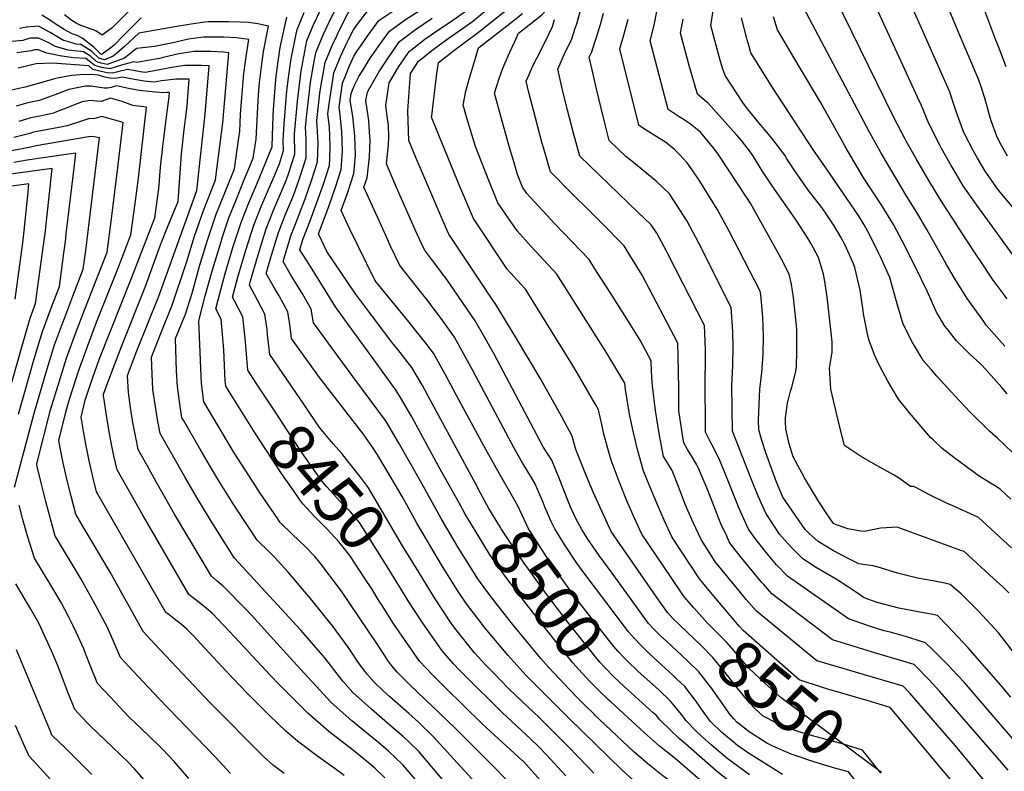
# Model space of a CAD drawing. Units: inches. Extents: x 2630661 to 2635844, y 1491002 to 1496473.
# Drawn here: x 2633582 to 2634191, y 1491614 to 1492079 of the extents above; entities that cross this region are included whole.
import ezdxf
from ezdxf.enums import TextEntityAlignment as Align

# ---------------------------------------------------------------- set-up
doc = ezdxf.new("R2010")
doc.units = ezdxf.units.IN
doc.header["$MEASUREMENT"] = 0
doc.layers.add('tile_2737_17_contour_10ft', color=164, linetype='Continuous')
doc.styles.add('Arial', font='arial.ttf')

msp = doc.modelspace()

# ---------------------------------------------------------------- linework, layer by layer
at = {"layer": 'tile_2737_17_contour_10ft'}
for points, elevation in [([(2633887.65, 1492065.43), (2633890.23, 1492071.06), (2633896.84, 1492076.19), (2633904.64, 1492082.33), (2633913.66, 1492092.29), (2633918.73, 1492097.9), (2633943.12, 1492124.51), (2633951.28, 1492132.65), (2633976.51, 1492157.06), (2633987.35, 1492166.86), (2633964.19, 1492175.32), (2633951.45, 1492178.15), (2633937.39, 1492176.61), (2633930.37, 1492174.69), (2633917.45, 1492170.27), (2633908.37, 1492166.99), (2633905.45, 1492165.6), (2633891.5, 1492159.72), (2633866.18, 1492165.73), (2633859.81, 1492167.68), (2633855.81, 1492168.58), (2633851.72, 1492169.5), (2633846.37, 1492170.19)], 8570), ([(2634191.84, 1492050.13), (2634187, 1492062.69), (2634185.51, 1492066.56), (2634173.13, 1492099.79), (2634179, 1492111.36), (2634181.09, 1492115.42), (2634183.4, 1492119.22), (2634188.95, 1492127.66), (2634194.52, 1492139.38)], 8720), ([(2633791.11, 1492061.15), (2633797.22, 1492069.78), (2633803.83, 1492078.75), (2633814.18, 1492085.77), (2633824.79, 1492092.51), (2633829.93, 1492095.51), (2633846.59, 1492105.24), (2633846.67, 1492105.3), (2633846.87, 1492105.46), (2633846.7, 1492105.47), (2633846.57, 1492105.5), (2633833.01, 1492108.49), (2633819.53, 1492112.24), (2633806.19, 1492116.7), (2633792.95, 1492121.61), (2633790.38, 1492125.26), (2633788.57, 1492128.37), (2633784.4, 1492130.99), (2633781.82, 1492131.74), (2633771.4, 1492134.44)], 8500), ([(2633799.08, 1492056.29), (2633803.7, 1492063.13), (2633810.28, 1492072.14), (2633820.32, 1492079.48), (2633830.88, 1492086.27), (2633838.27, 1492090.66), (2633843.64, 1492093.88), (2633850.49, 1492098.44), (2633857.82, 1492104.7), (2633866.14, 1492111.86), (2633858.81, 1492111.98), (2633852.59, 1492112.35), (2633842.02, 1492114.6), (2633831.08, 1492117.38), (2633824.84, 1492119.41), (2633819.66, 1492121.12), (2633794.75, 1492130.26), (2633794, 1492131.39), (2633788.83, 1492134.21), (2633786.9, 1492135.23), (2633775.05, 1492138.74)], 8510), ([(2634192.55, 1491994.96), (2634187.93, 1492003.26), (2634186.11, 1492007.26), (2634182.46, 1492016.81), (2634181.83, 1492018.78), (2634178.53, 1492030.74), (2634176.29, 1492037.68), (2634174.73, 1492042.48), (2634162.18, 1492071.95), (2634155.61, 1492087.87), (2634151.42, 1492098), (2634167.56, 1492132.18), (2634169.95, 1492134.96)], 8710), ([(2633784.13, 1492065.42), (2633784.92, 1492067.14), (2633787.99, 1492073.03), (2633790.54, 1492076.63), (2633797.31, 1492085.43), (2633807.74, 1492092.37), (2633818.52, 1492098.94), (2633822.67, 1492101.37), (2633817.54, 1492102.7), (2633804.65, 1492106.85), (2633790.92, 1492111.85), (2633788.36, 1492115.52), (2633784.71, 1492122.37), (2633783.15, 1492125.35), (2633781.65, 1492126.33), (2633772.52, 1492128.62), (2633767.65, 1492128.88), (2633766.74, 1492128.96)], 8490), ([(2634196.56, 1491962.56), (2634187.17, 1491973.75), (2634183.07, 1491979.41), (2634178.75, 1491985.59), (2634174.05, 1491993.66), (2634171.43, 1491998.42), (2634165.77, 1492009.19), (2634164.98, 1492011.24), (2634160.95, 1492022.56), (2634160.16, 1492024.97), (2634156.97, 1492034.54), (2634155.68, 1492037.36), (2634130.42, 1492094.58), (2634129.72, 1492096.22), (2634144.51, 1492127.54)], 8700), ([(2633777.68, 1492069.36), (2633779.6, 1492073.43), (2633784.59, 1492083.23), (2633787.66, 1492088.58), (2633790.55, 1492092.36), (2633798.41, 1492097.3), (2633788.62, 1492100.8), (2633785.98, 1492104.08), (2633784.46, 1492107.02), (2633778.5, 1492114.94), (2633773.57, 1492120.5), (2633770.4, 1492120.67), (2633760.42, 1492121.39)], 8480), ([(2634199.53, 1491929.02), (2634173.69, 1491964.59), (2634165.25, 1491976.42), (2634160.85, 1491983.88), (2634157.79, 1491989.15), (2634151.88, 1491999.59), (2634150.58, 1492002.06), (2634143.9, 1492015.04), (2634139.27, 1492026.62), (2634137.19, 1492030.93), (2634108.01, 1492094.43), (2634114.74, 1492112.77), (2634118.71, 1492120.02)], 8690), ([(2633771.02, 1492073.43), (2633774.06, 1492079.97), (2633779.14, 1492089.68), (2633781.33, 1492093.49), (2633776.64, 1492096.42), (2633774.81, 1492097.56), (2633772.81, 1492098.96), (2633769.24, 1492102.54), (2633764.39, 1492107.55), (2633760.88, 1492110.94)], 8470), ([(2634192.53, 1491906.5), (2634183.86, 1491918.16), (2634175.66, 1491930.33), (2634173.56, 1491933.51), (2634167.59, 1491942.61), (2634151.64, 1491967.17), (2634144.04, 1491979.81), (2634136.54, 1491992.52), (2634130.03, 1492004.06), (2634129.06, 1492005.81), (2634122.42, 1492018.73), (2634086.3, 1492092.65), (2634087.44, 1492095.6), (2634090.61, 1492103.79), (2634094.18, 1492112.86)], 8680), ([(2634190.96, 1491877.37), (2634179.53, 1491890.4), (2634177.99, 1491892.51), (2634167.61, 1491906.89), (2634159.83, 1491919.36), (2634154.81, 1491927.83), (2634142.74, 1491949.42), (2634137.18, 1491959.02), (2634129.73, 1491970.89), (2634114.54, 1491996.67), (2634107.35, 1492009.79), (2634066.53, 1492086.94), (2634065.56, 1492089.89), (2634067.67, 1492096.66), (2634069.44, 1492100.74), (2634071.91, 1492106.37)], 8670), ([(2633764.07, 1492077.67), (2633768.37, 1492086.68), (2633770.09, 1492089.88), (2633761.58, 1492095.25)], 8460), ([(2634194.64, 1491782.7), (2634188.1, 1491788.89), (2634184.59, 1491791.04), (2634181.04, 1491793.18), (2634175.16, 1491796.86), (2634159.48, 1491808.38), (2634152.23, 1491813.95), (2634146.61, 1491819.28), (2634145.08, 1491820.81), (2634132.01, 1491836.13), (2634125.23, 1491844.42), (2634118.63, 1491855.64), (2634115.49, 1491861.53), (2634112.42, 1491867.48), (2634110.45, 1491872.05), (2634107.13, 1491880.77), (2634106.47, 1491882.96), (2634103.62, 1491897.27), (2634103.45, 1491899.36), (2634101.58, 1491911.87), (2634098.15, 1491925.97), (2634097.48, 1491928.19), (2634092.17, 1491939.86), (2634089.54, 1491944.76), (2634085.43, 1491951.71), (2634080.06, 1491959.78), (2634077.73, 1491963), (2634069.58, 1491973.71), (2634067.29, 1491976.95), (2634061.87, 1491984.64), (2634056.2, 1491993.3), (2634054.8, 1491995.57), (2634046.83, 1492006.01), (2634043.58, 1492009.99), (2634038.06, 1492016.51), (2634030.95, 1492025.11), (2634028.91, 1492028.06), (2634017.92, 1492044.8), (2634016.33, 1492049.22), (2634015.29, 1492052.76), (2634013.81, 1492057.98), (2634009.22, 1492075.63), (2634011.74, 1492092.6)], 8640), ([(2633649.34, 1492084.84), (2633638.77, 1492074.28), (2633632.62, 1492069.73), (2633628.62, 1492072.31), (2633624.65, 1492073.76), (2633619.39, 1492075.8), (2633616.57, 1492077.16), (2633613.14, 1492079.2), (2633609.38, 1492082.3)], 8450), ([(2633819.07, 1492054.55), (2633822.5, 1492059.61), (2633825.3, 1492061.86), (2633832.16, 1492067.33), (2633841.53, 1492073.71), (2633848.07, 1492078.07), (2633857.99, 1492084.96)], 8530), ([(2633832.06, 1492056.61), (2633834.47, 1492058.54), (2633837.34, 1492060.83), (2633846.6, 1492067.59), (2633855.5, 1492073.85), (2633861.71, 1492078.28), (2633869.17, 1492084.3)], 8540), ([(2633848.97, 1492059.29), (2633849.38, 1492059.61), (2633865.45, 1492071.57), (2633888.47, 1492089.88)], 8550), ([(2633925.04, 1492073.48), (2633926.13, 1492076.81), (2633928.66, 1492085.8)], 8590), ([(2634193.53, 1491724.68), (2634189.7, 1491728.43), (2634184.07, 1491733.58), (2634165.75, 1491750.21), (2634163.77, 1491750.99), (2634124.37, 1491765.35), (2634114.02, 1491764.62), (2634104.28, 1491762.66), (2634101.96, 1491762.9), (2634093.81, 1491764.31), (2634085.26, 1491767.35), (2634084.95, 1491767.61), (2634080.38, 1491774.27), (2634075.83, 1491781.35), (2634071.47, 1491788.6), (2634067.14, 1491795.86), (2634060.15, 1491808.85), (2634057.65, 1491816.83), (2634055.53, 1491826.14), (2634055.27, 1491830.23), (2634055.35, 1491833), (2634056.63, 1491842.08), (2634058.48, 1491849.37), (2634059.31, 1491851.9), (2634061.77, 1491861.61), (2634062.02, 1491864.88), (2634062.27, 1491873.69), (2634062.36, 1491877.17), (2634062.25, 1491887.76), (2634060.83, 1491901.61), (2634060.24, 1491907.34), (2634059.03, 1491915.6), (2634057.65, 1491921.78), (2634052.75, 1491931.14), (2634051.3, 1491933.92), (2634049.39, 1491937.43), (2634033.97, 1491965.4), (2634031.28, 1491969.58), (2634014.13, 1491995.52), (2634011.48, 1491999.1), (2634002.66, 1492009.75), (2633996.53, 1492014.59), (2633992.6, 1492017.36), (2633989.55, 1492019.1), (2633982.73, 1492023.69), (2633971.66, 1492066.12), (2633974.02, 1492075.88), (2633975.7, 1492084.41)], 8620), ([(2633885.98, 1491605.52), (2633876.11, 1491615.78), (2633850.92, 1491641.02), (2633822.96, 1491667.86), (2633815.06, 1491675.65), (2633811.84, 1491679.55), (2633809.41, 1491682.87), (2633807.26, 1491686.2), (2633802.99, 1491692.82), (2633780.62, 1491725.68), (2633767.29, 1491743.51), (2633764.19, 1491747.13), (2633758.29, 1491753.22), (2633753.99, 1491757.34), (2633750.32, 1491760.79), (2633742.55, 1491768.52), (2633741.26, 1491770.39), (2633730.37, 1491786.42), (2633727.78, 1491790.29), (2633714.32, 1491811.36), (2633706.99, 1491823.54), (2633698.81, 1491837.31), (2633695.53, 1491842.86), (2633694.04, 1491854.12), (2633693.56, 1491863.68), (2633692.44, 1491893.02), (2633696.34, 1491908.35), (2633700.85, 1491924.56), (2633705.71, 1491940.67), (2633707.1, 1491944.93), (2633710.94, 1491956.67), (2633715.59, 1491968.24), (2633720.29, 1491979.81), (2633725.98, 1491993.63), (2633727.84, 1492005.46), (2633729.37, 1492032.96), (2633730, 1492040.2), (2633731.48, 1492053.46), (2633732.42, 1492059.63), (2633735.54, 1492075.26), (2633728.85, 1492076.74), (2633723.06, 1492077.46), (2633718.01, 1492077.75), (2633710.8, 1492077.93), (2633698.2, 1492077.98), (2633696.16, 1492077.84), (2633687.66, 1492076.63), (2633677.59, 1492074.87), (2633655.24, 1492070.89), (2633652.47, 1492068.26), (2633646.23, 1492062.47), (2633642.84, 1492059.61), (2633639.35, 1492056.8), (2633634.09, 1492054.54), (2633630.6, 1492055.57), (2633626.2, 1492059.52), (2633622.65, 1492061.99), (2633619.29, 1492063.95), (2633616.58, 1492064.24), (2633611.12, 1492065.77), (2633608.67, 1492066.47), (2633604.63, 1492068.8), (2633600.47, 1492071.33), (2633593.21, 1492075.31), (2633591.01, 1492075.15), (2633585.82, 1492074.66), (2633583.57, 1492074.33), (2633581.37, 1492073.83)], 8430), ([(2633656.7, 1492080.38), (2633651.52, 1492075.37), (2633645.88, 1492069.47), (2633639.91, 1492063.63), (2633637.88, 1492061.98), (2633632.63, 1492058.03), (2633632.15, 1492057.83), (2633631.84, 1492057.92), (2633628.31, 1492061.4), (2633627.4, 1492062.21), (2633624.01, 1492065.05), (2633620.56, 1492067.56), (2633617.17, 1492069.59), (2633613.96, 1492070.5), (2633609.08, 1492073.21), (2633603.5, 1492076.75), (2633600.07, 1492079.24), (2633595.29, 1492082.07)], 8440), ([(2633714.88, 1491843.19), (2633714.51, 1491843.8), (2633709.1, 1491852.65), (2633708.67, 1491855.9), (2633707.78, 1491874.99), (2633707.12, 1491884.49), (2633706.12, 1491893.95), (2633702.84, 1491900.35), (2633704.29, 1491906.04), (2633708.77, 1491922.26), (2633713.52, 1491938.4), (2633718.74, 1491954.4), (2633723.31, 1491966), (2633728.21, 1491977.51), (2633737.6, 1492000.31), (2633737.65, 1492000.68), (2633737.68, 1492001.09), (2633738.27, 1492019.82), (2633738.5, 1492023.65), (2633739.72, 1492039.88), (2633740.22, 1492044.43), (2633742.57, 1492060.87), (2633743, 1492063.16), (2633746.79, 1492080.77)], 8440), ([(2633727.92, 1491854.42), (2633722.66, 1491862.45), (2633720.97, 1491882.31), (2633720.68, 1491886.02), (2633719.62, 1491895.48), (2633714.55, 1491905.31), (2633713.24, 1491907.68), (2633716.58, 1491919.99), (2633721.33, 1491936.13), (2633726.4, 1491952.17), (2633731.03, 1491963.75), (2633739.34, 1491983.23), (2633742.19, 1491990.14), (2633744.72, 1491998.32), (2633744.65, 1492004.53), (2633745.17, 1492014.69), (2633746.89, 1492035.33), (2633748.14, 1492045.07), (2633749.42, 1492055), (2633751.73, 1492066.45), (2633753.12, 1492073.29), (2633757.6, 1492083.71)], 8450), ([(2633807.57, 1492052.72), (2633810.1, 1492056.57), (2633816.43, 1492065.83), (2633826.36, 1492073.28), (2633836.75, 1492080.25)], 8520), ([(2633865.44, 1492061.9), (2633865.45, 1492061.94), (2633884.85, 1492076.91), (2633892.65, 1492083.05)], 8560), ([(2633908.63, 1492069.94), (2633911.19, 1492075.16), (2633912.45, 1492079.37)], 8580), ([(2633941.02, 1492076.92), (2633941.55, 1492078.7), (2633942.77, 1492083.41)], 8600), ([(2634198.52, 1491685.32), (2634187.23, 1491699.66), (2634174.73, 1491713.43), (2634169.43, 1491718.73), (2634164.03, 1491723.98), (2634157.28, 1491729.89), (2634153.83, 1491730.63), (2634146.4, 1491732.2), (2634136.94, 1491733.72), (2634124.59, 1491736.81), (2634118.53, 1491738.82), (2634114.11, 1491740.18), (2634109.62, 1491741.41), (2634104.83, 1491742.06), (2634100.63, 1491742.54), (2634094.97, 1491745.43), (2634084.91, 1491750.6), (2634075.53, 1491756.54), (2634069.9, 1491761.44), (2634067.38, 1491763.97), (2634053.75, 1491783.94), (2634049.71, 1491793.17), (2634043.11, 1491811.22), (2634040.83, 1491818.36), (2634038.73, 1491825.45), (2634038.68, 1491831.54), (2634039.52, 1491850.71), (2634040.67, 1491861.02), (2634041.46, 1491872.22), (2634041.7, 1491883.61), (2634041.34, 1491895.22), (2634040.01, 1491909.04), (2634039.66, 1491911.42), (2634020.24, 1491948.93), (2634013.07, 1491962.15), (2634002.28, 1491979.4), (2634001, 1491981.35), (2633996.6, 1491987.91), (2633994.57, 1491990.7), (2633989.77, 1491995.85), (2633986.61, 1491998.98), (2633981.02, 1492003.46), (2633977.33, 1492005.87), (2633971.31, 1492009.47), (2633966.95, 1492012.35), (2633964.51, 1492014.08), (2633952.88, 1492061.37), (2633955.59, 1492070.54), (2633957.89, 1492079.59)], 8610), ([(2634195.09, 1491752.61), (2634174.64, 1491771.35), (2634172.07, 1491772.6), (2634160.23, 1491777.99), (2634154.42, 1491780.45), (2634144.4, 1491785.23), (2634136.04, 1491789.8), (2634134.63, 1491790.53), (2634132.61, 1491790.51), (2634125.89, 1491795.43), (2634122.57, 1491797.5), (2634112.42, 1491803.06), (2634101.75, 1491809.25), (2634091.74, 1491815.94), (2634088.55, 1491828.94), (2634083.34, 1491850.68), (2634082.47, 1491863.7), (2634084.14, 1491873.59), (2634084.16, 1491879.94), (2634081.02, 1491907.75), (2634079.54, 1491918.46), (2634078.76, 1491921.9), (2634075.64, 1491932.15), (2634071.16, 1491940.72), (2634069.18, 1491944.07), (2634061.84, 1491955.18), (2634046.57, 1491977.11), (2634040.91, 1491985.78), (2634035.49, 1491994.57), (2634033.74, 1491997.29), (2634028.02, 1492004.49), (2634025.4, 1492007.75), (2634023.21, 1492010.22), (2634007.54, 1492027.64), (2634005.6, 1492029.16), (2634000.95, 1492033.31), (2633995.82, 1492050.94), (2633995.16, 1492053.26), (2633990.44, 1492070.88), (2633992.09, 1492079.56)], 8630), ([(2634195.94, 1491811.34), (2634186.39, 1491820.31), (2634181.54, 1491824.73), (2634169.61, 1491836.5), (2634162.78, 1491843.78), (2634155.49, 1491851.55), (2634148.92, 1491858.8), (2634145.34, 1491862.88), (2634140.49, 1491868.46), (2634139.4, 1491870.26), (2634133.79, 1491879.53), (2634128.03, 1491890.83), (2634124.74, 1491902.1), (2634123.96, 1491904.89), (2634119.76, 1491919.76), (2634114.07, 1491932.59), (2634112.93, 1491935.13), (2634107.36, 1491946.33), (2634103.92, 1491952.28), (2634100.39, 1491958.08), (2634095.97, 1491964.67), (2634079.95, 1491988.22), (2634073.12, 1491997.92), (2634046.84, 1492038.02), (2634044.53, 1492041.61), (2634033.96, 1492058.7), (2634032.75, 1492062.78), (2634031.58, 1492066.88), (2634028, 1492080.38)], 8650), ([(2634192.37, 1491847.92), (2634189.24, 1491851.66), (2634179.15, 1491862.94), (2634176.2, 1491866.12), (2634168.96, 1491872.76), (2634161.12, 1491880.69), (2634155.27, 1491887.99), (2634153.95, 1491889.67), (2634148.65, 1491898.36), (2634143.22, 1491910.88), (2634135.48, 1491926.6), (2634127.54, 1491942.39), (2634122.12, 1491952.61), (2634114.93, 1491964.27), (2634103.43, 1491981.85), (2634099.83, 1491987.94), (2634092.28, 1492000.85), (2634090.88, 1492003.45), (2634077.02, 1492028.31), (2634063.77, 1492050.26), (2634050.45, 1492073), (2634047.93, 1492081.06)], 8660), ([(2633757.77, 1491840.73), (2633736.23, 1491872.25), (2633734.82, 1491884.34), (2633734.57, 1491887.6), (2633733.26, 1491897.02), (2633728.66, 1491905.82), (2633723.65, 1491915.01), (2633724.38, 1491917.72), (2633729.04, 1491933.88), (2633731.3, 1491941.19), (2633734.04, 1491949.95), (2633738.67, 1491961.53), (2633740.5, 1491965.81), (2633746.42, 1491979.71), (2633748.12, 1491984.49), (2633751.68, 1491996.04), (2633751.55, 1492008.67), (2633753.33, 1492028.96), (2633755.67, 1492047.62), (2633756.07, 1492049.82), (2633759.18, 1492066.14), (2633763.58, 1492076.64), (2633764.07, 1492077.67)], 8460), ([(2633963.12, 1491607.03), (2633954.17, 1491614.91), (2633921.34, 1491647.13), (2633896.4, 1491672.07), (2633894.95, 1491673.59), (2633883.8, 1491685.87), (2633881.54, 1491688.55), (2633869.56, 1491702.89), (2633866.2, 1491707.13), (2633857.92, 1491717.98), (2633852.88, 1491725.48), (2633845.5, 1491737.17), (2633843.16, 1491741), (2633827.15, 1491767.79), (2633820.98, 1491779.07), (2633818.16, 1491784.31), (2633812.05, 1491794.79), (2633802.97, 1491810.18), (2633799.85, 1491814.74), (2633793.97, 1491823.03), (2633767.13, 1491858.01), (2633749.79, 1491882.05), (2633748.88, 1491889.22), (2633747.37, 1491898.62), (2633742.1, 1491908.43), (2633739.22, 1491913.26), (2633734.05, 1491922.34), (2633736.71, 1491931.65), (2633741.67, 1491947.73), (2633746.22, 1491959.34), (2633750.57, 1491969.49), (2633751.95, 1491973.35), (2633755.1, 1491982.21), (2633758.74, 1491993.73), (2633758.88, 1491998.88), (2633758.87, 1492005.48), (2633758.45, 1492012.81), (2633759.14, 1492020.85), (2633760.58, 1492033.31), (2633761.51, 1492040.72), (2633764.01, 1492054.59), (2633764.92, 1492059.36), (2633769.35, 1492069.83), (2633771.02, 1492073.43)], 8470), ([(2634181.97, 1491650.69), (2634165.88, 1491669.42), (2634158.06, 1491677.74), (2634156.44, 1491679.43), (2634146.42, 1491689.49), (2634141.86, 1491693.72), (2634138.68, 1491694.83), (2634131.02, 1491697.18), (2634123.68, 1491699.37), (2634119.98, 1491700.27), (2634116.28, 1491701.21), (2634107.35, 1491704.06), (2634094.26, 1491708.65), (2634056.48, 1491734.95), (2634049.84, 1491741.98), (2634043.61, 1491749.48), (2634036.45, 1491758.3), (2634032.41, 1491764.12), (2634026.73, 1491776.88), (2634018.49, 1491797.48), (2634014.7, 1491806.63), (2634012.44, 1491811.36), (2634010.03, 1491816.01), (2634008.69, 1491818.27), (2634005.85, 1491824.12), (2634005.81, 1491826.47), (2634005.53, 1491856.06), (2634005.79, 1491868.24), (2634005.81, 1491874.71), (2634005.69, 1491880.48), (2634005.27, 1491890.12), (2633982.79, 1491934.05), (2633981.51, 1491936.45), (2633975.75, 1491947.32), (2633972.23, 1491952.38), (2633963.91, 1491960.14), (2633940.01, 1491983.25), (2633928.07, 1491994.84), (2633924.22, 1492009.06), (2633920.54, 1492023.41), (2633917.45, 1492035.99), (2633914.41, 1492048.63), (2633918.66, 1492058.09), (2633923.09, 1492067.48), (2633925.04, 1492073.48)], 8590), ([(2634194.75, 1491660.16), (2634188.41, 1491667.86), (2634168.27, 1491690.58), (2634155.58, 1491704.25), (2634149.38, 1491710.65), (2634145.45, 1491711.41), (2634138.41, 1491712.77), (2634125.42, 1491715.18), (2634111.92, 1491718.7), (2634104.08, 1491721.63), (2634098.55, 1491725.31), (2634094.32, 1491728.13), (2634086.72, 1491733.17), (2634080.17, 1491736.78), (2634073.78, 1491740.67), (2634066.01, 1491745.75), (2634059.14, 1491752.52), (2634054.69, 1491757.52), (2634051.65, 1491761.09), (2634043.08, 1491774.03), (2634038.5, 1491784.51), (2634034.09, 1491795.33), (2634024.71, 1491818.92), (2634022.54, 1491824.8), (2634022.18, 1491853.04), (2634022.69, 1491865.17), (2634022.86, 1491877.36), (2634022.68, 1491885.85), (2634022.53, 1491889.64), (2634021.77, 1491901.02), (2634008.22, 1491928.08), (2634001.47, 1491941.47), (2633994.41, 1491954.74), (2633983.46, 1491971.65), (2633975.25, 1491979.49), (2633960.34, 1491991.71), (2633956.62, 1491994.73), (2633946.29, 1492004.46), (2633944.14, 1492012.73), (2633941.24, 1492024.62), (2633938.45, 1492036.45), (2633935.71, 1492048.27), (2633933.94, 1492056.03), (2633935.44, 1492059.51), (2633937.41, 1492065.31), (2633938.65, 1492069.01), (2633940.28, 1492074.44), (2633941.02, 1492076.92)], 8600), ([(2633869.64, 1491600.44), (2633837.18, 1491635.97), (2633828.21, 1491644.61), (2633822.21, 1491649.99), (2633810.5, 1491660.39), (2633806.18, 1491664.33), (2633801.11, 1491669.21), (2633796.3, 1491674.63), (2633795, 1491676.22), (2633791.26, 1491681.32), (2633786.81, 1491687.96), (2633784.76, 1491691.15), (2633775.04, 1491704.29), (2633761.45, 1491721.13), (2633747.71, 1491737.38), (2633739.5, 1491746.47), (2633736.21, 1491749.58), (2633728.45, 1491757.32), (2633722.49, 1491766.37), (2633714.13, 1491779.16), (2633704.81, 1491794.05), (2633699.07, 1491803.63), (2633693.24, 1491813.61), (2633683.12, 1491831.06), (2633681.96, 1491833.06), (2633680.4, 1491843.02), (2633679.11, 1491852.31), (2633678.67, 1491861.87), (2633678, 1491881.99), (2633684.07, 1491897.16), (2633688.22, 1491910.01), (2633692.85, 1491926.89), (2633697.77, 1491942.97), (2633703.13, 1491958.93), (2633704.96, 1491963.46), (2633714.37, 1491986.95), (2633717.19, 1492006.13), (2633717.76, 1492010.37), (2633718.05, 1492015.18), (2633718.21, 1492020.81), (2633718.94, 1492031.12), (2633720.32, 1492046.01), (2633721.6, 1492056.56), (2633723.28, 1492067.07), (2633715.61, 1492067.99), (2633707.57, 1492068.46), (2633702.73, 1492068.58), (2633698.82, 1492068.57), (2633695.2, 1492068.52), (2633686.06, 1492067.26), (2633677.31, 1492065.18), (2633664.86, 1492062.81), (2633653.78, 1492061.4), (2633646.49, 1492055.5), (2633635.78, 1492051.66), (2633632.07, 1492052.45), (2633629.36, 1492053.21), (2633625.38, 1492056.66), (2633620.99, 1492059.42), (2633611.65, 1492060.49), (2633603.68, 1492062.68), (2633598.74, 1492065.33), (2633593.11, 1492067.95), (2633588.24, 1492067.79), (2633586.06, 1492067.24), (2633583.56, 1492066.45), (2633574.5, 1492065.58)], 8420), ([(2633927.93, 1491658.4), (2633926.45, 1491659.88), (2633921.99, 1491664.58), (2633908.6, 1491678.8), (2633904.02, 1491684.13), (2633886.45, 1491705.39), (2633876.51, 1491717.83), (2633869.91, 1491726.56), (2633865.04, 1491733.28), (2633858.33, 1491743.84), (2633852.8, 1491752.82), (2633842.3, 1491770.62), (2633829.52, 1491793.73), (2633815.92, 1491817.78), (2633811.03, 1491826.12), (2633808.74, 1491830), (2633807.25, 1491832.07), (2633798.47, 1491844.13), (2633787.7, 1491858.55), (2633763.36, 1491891.84), (2633761.86, 1491900.26), (2633756.38, 1491910.05), (2633749.78, 1491920.7), (2633744.46, 1491929.67), (2633749.22, 1491945.54), (2633753.77, 1491957.14), (2633754.71, 1491959.32), (2633758.19, 1491968.49), (2633762.18, 1491979.89), (2633765.82, 1491991.41), (2633766.14, 1492003.24), (2633765.35, 1492016.95), (2633767.29, 1492033.89), (2633767.86, 1492037.68), (2633770.49, 1492052.78), (2633774.85, 1492063.34), (2633777.68, 1492069.36)], 8480), ([(2634193.15, 1491614.92), (2634150.79, 1491663.7), (2634144.22, 1491670.91), (2634134.94, 1491680.36), (2634127.87, 1491682.52), (2634111.24, 1491687.3), (2634097.77, 1491691.39), (2634084.44, 1491695.66), (2634046.96, 1491724.16), (2634041.85, 1491729.8), (2634040.45, 1491731.35), (2634028.07, 1491746.44), (2634021.88, 1491754.12), (2634020.56, 1491756.22), (2634018.94, 1491759.68), (2634015.54, 1491767.02), (2634014.52, 1491769.52), (2634011.11, 1491778.01), (2634006.56, 1491789.61), (2634002.31, 1491799.72), (2634001.82, 1491800.85), (2634000.36, 1491803.83), (2633999.17, 1491806.05), (2633997.17, 1491809.38), (2633994.7, 1491813.36), (2633992.36, 1491817.42), (2633991.93, 1491819.83), (2633990.06, 1491831.97), (2633989.37, 1491837.52), (2633989.35, 1491850.82), (2633988.98, 1491871.29), (2633988.77, 1491879.23), (2633966.63, 1491921.15), (2633957.32, 1491936.33), (2633955.44, 1491939.33), (2633952.22, 1491942.66), (2633944.57, 1491950.57), (2633935.71, 1491959.48), (2633921.44, 1491973.45), (2633911.77, 1491983.24), (2633909.85, 1491985.23), (2633905.77, 1491999.32), (2633904.84, 1492002.71), (2633900.68, 1492018.49), (2633896.62, 1492034.22), (2633894.89, 1492041.22), (2633896.71, 1492045.42), (2633899.07, 1492050.66), (2633901.41, 1492055.42), (2633906.35, 1492065.26), (2633908.63, 1492069.94)], 8580), ([(2633828.63, 1491626.29), (2633827.96, 1491627.06), (2633822.52, 1491632.22), (2633818.92, 1491635.63), (2633810.81, 1491642.69), (2633799.1, 1491652.71), (2633787.67, 1491663.01), (2633781.57, 1491670.02), (2633770.25, 1491684.45), (2633768.97, 1491686.15), (2633755.5, 1491701.62), (2633714.36, 1491746.12), (2633713.94, 1491746.76), (2633699.46, 1491770.08), (2633691.09, 1491783.69), (2633683.66, 1491796.43), (2633668.4, 1491823.26), (2633666.85, 1491831.93), (2633665.35, 1491841.19), (2633664.03, 1491850.48), (2633663.57, 1491860.04), (2633663.11, 1491870.55), (2633669.09, 1491885.81), (2633675.92, 1491902.6), (2633684.82, 1491929.13), (2633689.74, 1491945.31), (2633695.21, 1491961.24), (2633699.73, 1491972.85), (2633702.75, 1491980.27), (2633707.18, 1492015.52), (2633711.02, 1492058.88), (2633707.85, 1492059.11), (2633699.77, 1492059.55), (2633689.33, 1492059.52), (2633680.08, 1492058.09), (2633670.38, 1492055.97), (2633667.99, 1492055.38), (2633660.79, 1492054.03), (2633654.1, 1492052.77), (2633651.8, 1492053.15), (2633649.17, 1492052.47), (2633644.49, 1492051.22), (2633641.25, 1492050.21), (2633637.39, 1492048.92), (2633632.45, 1492049.7), (2633628.12, 1492050.86), (2633626.22, 1492052.48), (2633622.58, 1492055.19), (2633614.87, 1492055.8), (2633607.59, 1492056.78), (2633598.39, 1492058.65), (2633593.01, 1492060.58), (2633590.76, 1492060.64), (2633588.6, 1492060.02), (2633579.75, 1492058.89)], 8410), ([(2633853.56, 1491779.96), (2633840.82, 1491802.66), (2633824.1, 1491833.58), (2633822.09, 1491837.18), (2633817.12, 1491845.56), (2633814.51, 1491849.8), (2633805.38, 1491862.54), (2633800.1, 1491869.82), (2633784.39, 1491891.28), (2633776.92, 1491901.64), (2633760.35, 1491928.15), (2633754.86, 1491937), (2633756.77, 1491943.34), (2633761.23, 1491954.78), (2633769.41, 1491977.52), (2633773.12, 1491989.02), (2633773.36, 1491993.39), (2633773.67, 1492000.64), (2633773.4, 1492007.59), (2633773.15, 1492012.61), (2633772.26, 1492021.09), (2633772.96, 1492027.2), (2633775.19, 1492042.07), (2633775.93, 1492046.35), (2633780.25, 1492056.96), (2633784.13, 1492065.42)], 8490), ([(2633865.37, 1491788.71), (2633864.89, 1491789.59), (2633847.4, 1491822), (2633834.13, 1491846.82), (2633830.83, 1491852.88), (2633824.23, 1491864.01), (2633815.43, 1491875.31), (2633811.8, 1491879.77), (2633797.9, 1491898.14), (2633789.28, 1491909.68), (2633771.57, 1491935.93), (2633766.46, 1491946.71), (2633772.88, 1491963.67), (2633776.8, 1491975.1), (2633780.54, 1491986.59), (2633781.2, 1491998.17), (2633780.88, 1492010.08), (2633779.64, 1492022.29), (2633779.16, 1492025.23), (2633781.33, 1492039.98), (2633783.49, 1492045.54), (2633785.54, 1492050.7), (2633788.34, 1492056.76), (2633790.75, 1492060.65), (2633791.11, 1492061.15)], 8500), ([(2634009.98, 1491723.93), (2634002.09, 1491733.29), (2633984.99, 1491759.33), (2633980.16, 1491769.74), (2633975.69, 1491780.11), (2633971.32, 1491790.47), (2633967.32, 1491800.66), (2633967.25, 1491800.85), (2633963.84, 1491813.47), (2633962.71, 1491817.68), (2633960.73, 1491826.64), (2633959.06, 1491834.24), (2633958.03, 1491840.24), (2633956.36, 1491850.51), (2633955.9, 1491854.4), (2633944.87, 1491872.94), (2633913.8, 1491921.82), (2633903.48, 1491933.04), (2633897.83, 1491939.24), (2633889.34, 1491948.61), (2633877.37, 1491965.94), (2633871.88, 1491979.73), (2633863.6, 1492000.92), (2633858.4, 1492017.78), (2633855.84, 1492026.42), (2633857.65, 1492035.11), (2633859.97, 1492043.9), (2633862.26, 1492051.45), (2633865.44, 1492061.9)], 8560), ([(2634190.04, 1491594.28), (2634160.45, 1491629.99), (2634149.36, 1491642.9), (2634132.37, 1491662.36), (2634128.01, 1491666.99), (2634111.2, 1491671.94), (2634088.11, 1491678.62), (2634074.61, 1491682.68), (2634037.43, 1491713.37), (2634030.99, 1491720.63), (2634026.63, 1491725.9), (2634011.98, 1491743.7), (2634003.18, 1491757.74), (2633998.12, 1491768.16), (2633994.31, 1491777), (2633992.8, 1491780.55), (2633989.08, 1491790.41), (2633985.21, 1491800.38), (2633983.91, 1491802.49), (2633982.29, 1491805.08), (2633979.84, 1491809.06), (2633977.68, 1491819.93), (2633977.07, 1491823.31), (2633974.86, 1491837.46), (2633973.06, 1491852.81), (2633972.82, 1491855.04), (2633972.39, 1491862.08), (2633972.28, 1491868.33), (2633965.41, 1491880.94), (2633956.09, 1491895.91), (2633946.76, 1491910.61), (2633937.42, 1491925.23), (2633933.78, 1491930.86), (2633912.65, 1491953.04), (2633895.29, 1491971.72), (2633892.53, 1491975.6), (2633889.5, 1491983.51), (2633887.37, 1491990.69), (2633884.58, 1492000.19), (2633880.05, 1492016.6), (2633875.36, 1492033.82), (2633878.28, 1492042.88), (2633880.29, 1492048.64), (2633881.77, 1492052.13), (2633884.8, 1492059.18), (2633887.65, 1492065.43)], 8570), ([(2633878.43, 1491798.38), (2633869.85, 1491813.33), (2633853.3, 1491844.15), (2633844.97, 1491859.55), (2633837.59, 1491873), (2633832.77, 1491879.2), (2633828.79, 1491884.3), (2633822.29, 1491892.38), (2633801.64, 1491917.58), (2633801.59, 1491917.65), (2633801.55, 1491917.71), (2633790.89, 1491939.26), (2633785.58, 1491950.12), (2633780.45, 1491961.16), (2633784.59, 1491972.55), (2633788.34, 1491984.04), (2633788.74, 1491988.42), (2633789.33, 1491995.51), (2633788.99, 1492007.42), (2633787.64, 1492019.66), (2633786.06, 1492029.37), (2633786.69, 1492033.65), (2633788.71, 1492038.86), (2633791.47, 1492044.16), (2633795.02, 1492049.95), (2633797.42, 1492053.81), (2633799.08, 1492056.29)], 8510), ([(2633981.66, 1491694.74), (2633978.27, 1491697.9), (2633973.65, 1491702.4), (2633970.61, 1491705.75), (2633950.26, 1491733.83), (2633940.11, 1491747.87), (2633933.09, 1491757.98), (2633929.23, 1491763.9), (2633925.7, 1491770.76), (2633922.79, 1491776.95), (2633920.47, 1491782.38), (2633915.64, 1491794.55), (2633910.79, 1491806.68), (2633905.49, 1491815.11), (2633875.14, 1491872.31), (2633869.71, 1491881.94), (2633863.32, 1491893.01), (2633853.08, 1491907.98), (2633845.86, 1491918.5), (2633836.31, 1491931.22), (2633831.9, 1491936.96), (2633827.34, 1491946.96), (2633817.79, 1491968.45), (2633814.72, 1491975.5), (2633808.41, 1491990.04), (2633809.8, 1492001.82), (2633809.87, 1492006.85), (2633809.62, 1492013.86), (2633808.79, 1492021.03), (2633808.09, 1492026.24), (2633810.09, 1492040.19), (2633816.2, 1492050.31), (2633819.07, 1492054.55)], 8530), ([(2633989.87, 1491704.72), (2633985.73, 1491708.69), (2633982.29, 1491712.46), (2633975.33, 1491722.39), (2633956.77, 1491749.21), (2633947.53, 1491762.62), (2633937.31, 1491784.75), (2633936.48, 1491786.59), (2633932.26, 1491796.81), (2633925.55, 1491813.31), (2633923.35, 1491821.59), (2633916.92, 1491833.55), (2633903.45, 1491857.49), (2633888.83, 1491881.99), (2633876.12, 1491903.14), (2633870.4, 1491911.61), (2633868.83, 1491913.9), (2633847.06, 1491946.62), (2633845.27, 1491950.68), (2633835.92, 1491972.42), (2633826.72, 1491994.06), (2633822.39, 1492004.49), (2633821.78, 1492022.81), (2633823.42, 1492045.92), (2633828.34, 1492053.62), (2633832.06, 1492056.61)], 8540), ([(2633998.7, 1491715.46), (2633994.15, 1491720.63), (2633992.19, 1491722.88), (2633984.49, 1491734.18), (2633966.36, 1491760.97), (2633962.86, 1491768.72), (2633961.69, 1491771.36), (2633957.26, 1491781.72), (2633952.39, 1491793.57), (2633947.41, 1491806.78), (2633945.97, 1491811.78), (2633942.73, 1491823.65), (2633941.64, 1491828.77), (2633939.62, 1491837.99), (2633937.85, 1491841.17), (2633927.95, 1491858.42), (2633923.77, 1491865.4), (2633894.47, 1491912.54), (2633891.73, 1491915.54), (2633883.23, 1491924.86), (2633862.22, 1491956.28), (2633853.93, 1491976.19), (2633844.96, 1491997.83), (2633836.73, 1492018.05), (2633836.38, 1492018.93), (2633836.37, 1492019.15), (2633836.44, 1492019.83), (2633839.45, 1492044.32), (2633840.68, 1492052.82), (2633848.97, 1492059.29)], 8550), ([(2633818.37, 1491618.47), (2633809.74, 1491626.76), (2633803.76, 1491631.84), (2633799.4, 1491635.48), (2633786.96, 1491645.52), (2633774.28, 1491656.83), (2633748.7, 1491684.75), (2633724.93, 1491710.94), (2633721.33, 1491714.73), (2633707.3, 1491729.02), (2633703.8, 1491732), (2633700.26, 1491734.91), (2633677.35, 1491773.3), (2633665.95, 1491793.33), (2633660.37, 1491803.43), (2633654.83, 1491813.46), (2633653.35, 1491820.84), (2633651.66, 1491830.08), (2633650.13, 1491839.34), (2633648.79, 1491848.63), (2633648.23, 1491859.1), (2633654.1, 1491874.48), (2633667.55, 1491908.19), (2633691.14, 1491973.59), (2633696.24, 1492020.85), (2633698.76, 1492050.69), (2633694.12, 1492050.89), (2633690.19, 1492050.91), (2633683.72, 1492050.92), (2633676.86, 1492049.95), (2633673.32, 1492049.35), (2633659.48, 1492046.7), (2633656.11, 1492047.09), (2633653.02, 1492047.59), (2633648.34, 1492048.47), (2633643.03, 1492047.18), (2633639.02, 1492046.13), (2633635.59, 1492046.46), (2633631.91, 1492047.21), (2633626.88, 1492048.51), (2633624.29, 1492050.65), (2633601.9, 1492052.32), (2633591.67, 1492051.97), (2633589.03, 1492051.32), (2633580.72, 1492049.36)], 8400), ([(2634053.36, 1491612.23), (2634031.82, 1491625.84), (2634025.67, 1491630.29), (2634021.8, 1491633.45), (2634015.98, 1491638.37), (2634008.77, 1491645.23), (2634007.27, 1491647.31), (2634004.48, 1491651.26), (2634000.35, 1491657.27), (2633992.95, 1491666.72), (2633988.13, 1491671.37), (2633985.85, 1491673.58), (2633971.05, 1491687.21), (2633965.53, 1491692.48), (2633961.86, 1491696.46), (2633960.06, 1491698.46), (2633958.26, 1491700.59), (2633928.92, 1491739.34), (2633925.77, 1491743.7), (2633918.66, 1491754.69), (2633912.57, 1491764.34), (2633910.43, 1491768.9), (2633906.65, 1491777.38), (2633905.32, 1491780.68), (2633900.31, 1491792.6), (2633894.33, 1491802.4), (2633892.81, 1491804.81), (2633887.36, 1491814.21), (2633862.04, 1491861.94), (2633850.52, 1491882.87), (2633842.94, 1491893.55), (2633833.37, 1491906.1), (2633816.74, 1491927.31), (2633810.85, 1491939.65), (2633809.06, 1491943.48), (2633805.1, 1491952.08), (2633794.43, 1491975.6), (2633796.43, 1491981.39), (2633797.88, 1491994.46), (2633798.31, 1492004.7), (2633798.02, 1492009.91), (2633797.51, 1492016.9), (2633796.55, 1492023.69), (2633795.73, 1492029.34), (2633796.76, 1492034.45), (2633798.21, 1492037.24), (2633803.91, 1492047.16), (2633807.57, 1492052.72)], 8520), ([(2633807.49, 1491610.17), (2633801.32, 1491616.23), (2633799.71, 1491617.69), (2633796.17, 1491620.62), (2633788.02, 1491627.25), (2633772.82, 1491638.99), (2633759.81, 1491650.15), (2633750.17, 1491659.86), (2633741.97, 1491668.12), (2633736.69, 1491673.57), (2633714.49, 1491697.53), (2633711.39, 1491700.85), (2633700.61, 1491712.11), (2633697.11, 1491715.1), (2633693.55, 1491717.9), (2633689.97, 1491720.7), (2633686.16, 1491723.71), (2633663.46, 1491762.8), (2633657.75, 1491772.81), (2633641.86, 1491800.72), (2633639.85, 1491809.53), (2633638.01, 1491818.81), (2633636.31, 1491828.11), (2633635.04, 1491835.8), (2633633.95, 1491842.96), (2633633.39, 1491846.76), (2633633.34, 1491847.66), (2633639.12, 1491863.13), (2633644.97, 1491878.17), (2633659.16, 1491913.8), (2633668.64, 1491940.02), (2633673.73, 1491952.9), (2633678.57, 1491964.29), (2633679.53, 1491966.91), (2633681.7, 1491996.21), (2633683.26, 1492011.31), (2633684.7, 1492022.55), (2633685.16, 1492026.24), (2633686.49, 1492042.5), (2633683.49, 1492042.56), (2633678.27, 1492042.56), (2633669.25, 1492041.48), (2633664.82, 1492040.66), (2633658.64, 1492041.24), (2633652.55, 1492042.28), (2633644.88, 1492043.78), (2633640.9, 1492042.95), (2633637.62, 1492043.02), (2633634.27, 1492043.77), (2633630.06, 1492044.97), (2633625.79, 1492045.39), (2633619.01, 1492045.09), (2633613.89, 1492044.76), (2633605.78, 1492043.24), (2633603.09, 1492042.71), (2633595.18, 1492040.47), (2633584.89, 1492037.65), (2633584, 1492037.41), (2633563.31, 1492032.75)], 8390), ([(2633782.34, 1491611.61), (2633776.76, 1491615.78), (2633765.13, 1491624.06), (2633753.48, 1491632.92), (2633746.26, 1491639.13), (2633736.13, 1491648.83), (2633722.21, 1491662.58), (2633709.33, 1491676.22), (2633693.51, 1491693.38), (2633689.07, 1491698.11), (2633685.04, 1491702.22), (2633681.58, 1491705.12), (2633678.25, 1491707.73), (2633674, 1491711.01), (2633672.07, 1491712.51), (2633630.14, 1491785.24), (2633629.07, 1491787.1), (2633626.77, 1491796.48), (2633624.26, 1491807.33), (2633622.43, 1491816.62), (2633620.74, 1491825.92), (2633619.52, 1491833.48), (2633622.1, 1491843.87), (2633625.33, 1491853.81), (2633630.8, 1491869.11), (2633650.69, 1491919.46), (2633665.13, 1491956.73), (2633667.48, 1491973.21), (2633667.81, 1491977.09), (2633668.72, 1491987.99), (2633670.23, 1492002.6), (2633672.85, 1492022.38), (2633674.02, 1492031.67), (2633674.23, 1492034.31), (2633672.9, 1492034.32), (2633670.67, 1492034.06), (2633665.51, 1492034.37), (2633655.49, 1492035.5), (2633648.9, 1492036.69), (2633641.38, 1492038.29), (2633638.06, 1492037.38), (2633635.89, 1492036.98), (2633633.84, 1492037.02), (2633629.66, 1492037.57), (2633625.49, 1492038.27), (2633622.31, 1492038.13), (2633611.89, 1492036.08), (2633604.88, 1492033.33), (2633593.86, 1492029.39), (2633586.63, 1492027.85), (2633579.29, 1492025.73)], 8380), ([(2633745.11, 1491612.9), (2633738.67, 1491617.9), (2633732.55, 1491623.28), (2633699.37, 1491656.74), (2633665.25, 1491692.88), (2633657.97, 1491700.83), (2633637.45, 1491737.55), (2633625.06, 1491758.41), (2633621.53, 1491764.44), (2633616.28, 1491773.47), (2633613.38, 1491784.6), (2633610.99, 1491794.26), (2633608.46, 1491805.1), (2633606.63, 1491814.39), (2633605.81, 1491819.01), (2633610.19, 1491836.41), (2633611.33, 1491840.91), (2633612.66, 1491845.24), (2633618.01, 1491861.82), (2633623.51, 1491877.09), (2633629.18, 1491892.17), (2633642.23, 1491925.1), (2633650.38, 1491946.11), (2633653.04, 1491965.68), (2633655.09, 1491981.31), (2633660.09, 1492025.1), (2633651.6, 1492026.29), (2633645.02, 1492028.72), (2633637.79, 1492030.74), (2633631.99, 1492028.77), (2633629.3, 1492028.81), (2633627.26, 1492029.05), (2633625.12, 1492029.34), (2633620.26, 1492028.38), (2633614.8, 1492026.5), (2633611.27, 1492025.01), (2633604.42, 1492022.26), (2633602.45, 1492021.48), (2633595.05, 1492019.87), (2633588.46, 1492018.52), (2633581.11, 1492016.41)], 8370), ([(2633711.92, 1491612.85), (2633702.39, 1491623.14), (2633667.9, 1491659.09), (2633651.84, 1491676.16), (2633643.86, 1491684.75), (2633639.35, 1491695.21), (2633635.63, 1491703.64), (2633628.23, 1491717.58), (2633619.53, 1491733.08), (2633603.67, 1491759.54), (2633603.49, 1491759.85), (2633600.55, 1491770.39), (2633597.69, 1491781.19), (2633594.99, 1491792.01), (2633592.43, 1491802.85), (2633592.11, 1491804.55), (2633600.67, 1491837.97), (2633605.38, 1491853.22), (2633610.61, 1491869.93), (2633616.16, 1491885.14), (2633621.86, 1491900.18), (2633633.79, 1491930.74), (2633635.63, 1491935.49), (2633638.26, 1491956.03), (2633642.52, 1491989.54), (2633645.5, 1492015.64), (2633632.44, 1492019.49), (2633628.86, 1492018.27), (2633626.87, 1492018.01), (2633624.66, 1492018.15), (2633620.35, 1492016.65), (2633610.99, 1492013.62), (2633605.71, 1492012.67), (2633590.2, 1492009.64), (2633587.79, 1492008.93), (2633577.87, 1492006.44)], 8360), ([(2633578.4, 1491790.08), (2633590.23, 1491835.09), (2633592.93, 1491844.41), (2633598.01, 1491861.29), (2633603.13, 1491878.12), (2633608.04, 1491891.33), (2633609.43, 1491895.06), (2633614.45, 1491908.3), (2633620.88, 1491924.86), (2633622.39, 1491936.45), (2633629.94, 1491997.77), (2633630.91, 1492006.18), (2633626.53, 1492007.05), (2633624.18, 1492006.79), (2633591.84, 1492001.23), (2633587.39, 1492000.23), (2633576.51, 1491998.12)], 8350), ([(2633580.73, 1491835.33), (2633590.6, 1491869.4), (2633595.61, 1491886.35), (2633601.24, 1491901.47), (2633606.13, 1491914.24), (2633608.86, 1491934.77), (2633609.84, 1491942.15), (2633610.4, 1491946.84), (2633615.43, 1491989.2), (2633616.32, 1491996.72), (2633608.82, 1491995.69), (2633586.09, 1491992.44), (2633577.96, 1491991.01)], 8340), ([(2633573.5, 1491843.24), (2633583.11, 1491877.6), (2633588.01, 1491894.67), (2633591.38, 1491903.62), (2633596.88, 1491944.38), (2633597.24, 1491947.06), (2633601.73, 1491987.26), (2633574.38, 1491983.58)], 8330), ([(2633578.7, 1491906.31), (2633583.46, 1491941.18), (2633584.42, 1491948.63), (2633586.73, 1491972.61), (2633586.96, 1491975.42), (2633587.14, 1491977.8), (2633584.39, 1491977.42), (2633576.5, 1491976.3)], 8320), ([(2633817.06, 1491727.62), (2633806.41, 1491744.91), (2633791.72, 1491768.26), (2633786.27, 1491774.78), (2633781.95, 1491779.01), (2633779.84, 1491781.17), (2633771.57, 1491790.22), (2633768.36, 1491794.18), (2633763.24, 1491801.27), (2633756.2, 1491811.45), (2633749.32, 1491821.8), (2633740.13, 1491835.77), (2633727.92, 1491854.42)], 8450), ([(2633805.31, 1491717.49), (2633804.04, 1491719.47), (2633799.35, 1491727.13), (2633795.11, 1491733.61), (2633786.22, 1491747.16), (2633785.81, 1491747.71), (2633779.23, 1491755.96), (2633771.86, 1491764), (2633764.14, 1491771.78), (2633756.65, 1491779.72), (2633754.92, 1491782.17), (2633750.44, 1491788.58), (2633743.93, 1491797.96), (2633727.22, 1491823.49), (2633714.88, 1491843.19)], 8440), ([(2633828.44, 1491737.42), (2633818.44, 1491753.72), (2633797.32, 1491789.7), (2633791.7, 1491797.16), (2633783.8, 1491807.28), (2633780.76, 1491810.82), (2633775.47, 1491816.84), (2633769.35, 1491824.31), (2633767.11, 1491827.06), (2633757.77, 1491840.73)], 8460), ([(2633967.97, 1491672.74), (2633964.05, 1491676.24), (2633957.41, 1491682.56), (2633955.71, 1491684.36), (2633951.87, 1491688.47), (2633949.41, 1491691.26), (2633945.96, 1491695.45), (2633925.07, 1491722.14), (2633914.61, 1491736.59), (2633909.3, 1491744.14), (2633896.18, 1491764.78), (2633895.16, 1491767.04), (2633889.82, 1491778.52), (2633878.43, 1491798.38)], 8510), ([(2633957.47, 1491664.97), (2633955.49, 1491666.75), (2633949, 1491672.98), (2633943.64, 1491678.41), (2633940.44, 1491681.89), (2633936.91, 1491686.04), (2633921.38, 1491705.65), (2633907.44, 1491723.89), (2633892.62, 1491744.58), (2633879.52, 1491764.35), (2633879.08, 1491765.05), (2633871.89, 1491776.92), (2633870.65, 1491779.13), (2633865.37, 1491788.71)], 8500), ([(2633947.16, 1491657.33), (2633946.28, 1491658.14), (2633939.78, 1491664.36), (2633934.54, 1491669.62), (2633929.44, 1491675.01), (2633923.75, 1491681.4), (2633906.1, 1491703.7), (2633895.09, 1491717.62), (2633883.5, 1491732.82), (2633874.1, 1491745.95), (2633872.24, 1491748.72), (2633863.92, 1491762.22), (2633857.24, 1491773.41), (2633853.56, 1491779.96)], 8490), ([(2633686.14, 1491609.9), (2633677.07, 1491620.24), (2633669.91, 1491627.95), (2633667.72, 1491630.18), (2633656.77, 1491640.85), (2633649.37, 1491647.82), (2633645.79, 1491651.57), (2633637.74, 1491660.08), (2633629.75, 1491668.67), (2633625.43, 1491679.34), (2633622.34, 1491687.26), (2633621.15, 1491690.06), (2633616.54, 1491700.4), (2633614.54, 1491704.76), (2633611.73, 1491710.15), (2633607.14, 1491718.7), (2633605.94, 1491720.77), (2633601.43, 1491728.42), (2633596.04, 1491737.29), (2633590.7, 1491746.23), (2633586.54, 1491759.23), (2633584.15, 1491767.8), (2633583.55, 1491769.98), (2633581.2, 1491778.86)], 8350), ([(2633936.81, 1491613.11), (2633926.77, 1491623.44), (2633921.26, 1491629.29), (2633902.77, 1491647.81), (2633892.48, 1491657.38), (2633884.17, 1491665.32), (2633874.37, 1491675.36), (2633869.72, 1491680.24), (2633862.95, 1491687.66), (2633850.85, 1491702.82), (2633847.72, 1491707.18), (2633838.2, 1491721.5), (2633828.44, 1491737.42)], 8460), ([(2633658.64, 1491609.05), (2633652.56, 1491615.84), (2633649.06, 1491619.48), (2633643.82, 1491624.76), (2633625.17, 1491642.33), (2633623.61, 1491643.98), (2633617.61, 1491650.45), (2633615.64, 1491652.58), (2633611.39, 1491663.33), (2633607.26, 1491674.22), (2633605.16, 1491679.54), (2633601.48, 1491688.37), (2633593.32, 1491705.89), (2633588.45, 1491714.6), (2633585.43, 1491719.85), (2633583.17, 1491723.59), (2633579.22, 1491730.33)], 8340), ([(2633919.5, 1491611.39), (2633907.29, 1491624.7), (2633902.54, 1491629.56), (2633897.62, 1491634.42), (2633880.12, 1491650.59), (2633857.05, 1491673.25), (2633853.23, 1491677.18), (2633849.94, 1491680.78), (2633843.16, 1491688.62), (2633842.59, 1491689.41), (2633830.91, 1491705.85), (2633821.94, 1491719.7), (2633817.06, 1491727.62)], 8450), ([(2634081.5, 1491665.1), (2634077.55, 1491666.27), (2634063.81, 1491670.97), (2634029.19, 1491701.42), (2634026.88, 1491703.89), (2634009.98, 1491723.93)], 8560), ([(2633929.02, 1491580.16), (2633893.38, 1491620.12), (2633892.93, 1491620.58), (2633892.47, 1491621.04), (2633867.68, 1491643.73), (2633844.97, 1491665.98), (2633836.69, 1491674.2), (2633829.2, 1491682.17), (2633827.51, 1491684.46), (2633822.88, 1491691.11), (2633813.09, 1491705.32), (2633805.31, 1491717.49)], 8440), ([(2634114.67, 1491613.62), (2634052.68, 1491659.67), (2634042.82, 1491668.63), (2634032.61, 1491678.11), (2634023.43, 1491689.06), (2634019.22, 1491693.75), (2634015.72, 1491697.33), (2634006.81, 1491706.23), (2633998.7, 1491715.46)], 8550), ([(2634114.32, 1491613.2), (2634102.92, 1491627.43), (2634091.84, 1491630.95), (2634088.98, 1491631.73), (2634078.14, 1491634.63), (2634072.09, 1491636.19), (2634064.37, 1491638.46), (2634055.88, 1491641.33), (2634049.9, 1491644.02), (2634041.55, 1491648.37), (2634036.27, 1491653.16), (2634033.02, 1491656.73), (2634025.32, 1491665.87), (2634018.01, 1491675.42), (2634010.46, 1491684.74), (2634003.46, 1491691.69), (2633989.87, 1491704.72)], 8540), ([(2634008.97, 1491666.49), (2634001.71, 1491675.73), (2633994.65, 1491682.63), (2633981.66, 1491694.74)], 8530), ([(2633626.23, 1491612.24), (2633618.01, 1491620.5), (2633609.67, 1491628.75), (2633601.98, 1491636.11), (2633601.53, 1491636.61), (2633601.23, 1491637.28), (2633600.13, 1491639.94), (2633579.64, 1491689.53)], 8330), ([(2634033.02, 1491612.13), (2634019.05, 1491622.49), (2634009.36, 1491630.56), (2634005.59, 1491633.96), (2634000.14, 1491639.19), (2633993.62, 1491645.7), (2633991.76, 1491648.42), (2633988.22, 1491652.82), (2633984.19, 1491657.71), (2633977.08, 1491664.56), (2633975.13, 1491666.35), (2633967.97, 1491672.74)], 8510), ([(2634198.56, 1491422.49), (2634185.71, 1491436.88), (2634167, 1491458.28), (2634160.21, 1491465.81), (2634150.98, 1491475.98), (2634146.71, 1491480.1), (2634123.96, 1491504.32), (2634112.68, 1491516.43), (2634101.73, 1491528.82), (2634092.77, 1491539.55), (2634066.45, 1491572.01), (2634053.84, 1491582.11), (2634039.57, 1491593.01), (2634012.4, 1491614.64), (2633993.36, 1491631.19), (2633989.72, 1491634.46), (2633984.12, 1491639.79), (2633977.48, 1491646.21), (2633975.43, 1491648.7), (2633973.55, 1491650.51), (2633957.47, 1491664.97)], 8500), ([(2634060.17, 1491624.38), (2634058.79, 1491624.85), (2634047.49, 1491629.87), (2634043.74, 1491631.78), (2634032.79, 1491638.7), (2634025.14, 1491644.71), (2634023.3, 1491646.73), (2634020.71, 1491649.91), (2634016.07, 1491656.36), (2634009.13, 1491666.29), (2634008.97, 1491666.49)], 8530), ([(2634346.78, 1491452.22), (2634343.75, 1491453.59), (2634340.65, 1491455.03), (2634327.68, 1491459.67), (2634322.51, 1491461.47), (2634289.44, 1491472.86), (2634285.65, 1491474.27), (2634218.97, 1491532.75), (2634216.94, 1491534.59), (2634211.71, 1491539.33), (2634204.31, 1491549.37), (2634196.97, 1491559.58), (2634186.74, 1491572.98), (2634176.16, 1491586.28), (2634161.47, 1491604.2), (2634146.6, 1491622.01), (2634119.99, 1491653.77), (2634106.48, 1491657.78), (2634090.87, 1491662.32), (2634081.5, 1491665.1)], 8560), ([(2633936.85, 1491649.71), (2633930.56, 1491655.75), (2633927.93, 1491658.4)], 8480), ([(2634260.37, 1491394.16), (2634260.12, 1491394.24), (2634238.07, 1491402.16), (2634226.78, 1491405.84), (2634216.71, 1491407.78), (2634213.81, 1491408.21), (2634190.85, 1491411.55), (2634186.97, 1491412.06), (2634184.14, 1491412.63), (2634180.04, 1491417.24), (2634145.6, 1491456.66), (2634100.32, 1491506.45), (2634089.95, 1491518.11), (2634072.25, 1491539.42), (2634054.91, 1491560.82), (2634020.62, 1491593.17), (2633987.12, 1491622.24), (2633977.06, 1491630.12), (2633973.72, 1491633.05), (2633968.1, 1491638), (2633947.16, 1491657.33)], 8490), ([(2634248.77, 1491386.36), (2634235.49, 1491390.72), (2634224.12, 1491394.13), (2634213.58, 1491396.34), (2634205.57, 1491397.29), (2634197.18, 1491398.05), (2634191.38, 1491398.63), (2634188.76, 1491398.98), (2634174.78, 1491401.73), (2634169.71, 1491402.77), (2634142.13, 1491433.75), (2634090.76, 1491492.42), (2634043.36, 1491549.63), (2634010.36, 1491583.62), (2634006.12, 1491587.82), (2633995.02, 1491598.63), (2633988.7, 1491603.99), (2633983.07, 1491608.75), (2633979.52, 1491611.5), (2633970.25, 1491618.85), (2633961.22, 1491626.59), (2633937.05, 1491649.51), (2633936.85, 1491649.71)], 8480), ([(2634284.38, 1491535.76), (2634248.73, 1491567.83), (2634242.23, 1491574.38), (2634237.26, 1491580.94), (2634234.75, 1491584.33), (2634230.75, 1491590.08), (2634217.26, 1491608.83), (2634215.87, 1491610.61), (2634207.56, 1491620.9), (2634181.97, 1491650.69)], 8590), ([(2633600.52, 1491609.39), (2633592.38, 1491618.2), (2633587.43, 1491623.61), (2633585.01, 1491628.99), (2633578.89, 1491642.71)], 8320), ([(2633926.52, 1491506.96), (2633919.87, 1491515.54), (2633879.66, 1491566.35), (2633840.73, 1491612.19), (2633828.63, 1491626.29)], 8410), ([(2634104.34, 1491601.06), (2634094.27, 1491613.9), (2634086.45, 1491615.99), (2634072.76, 1491620.13), (2634062.48, 1491623.58), (2634060.17, 1491624.38)], 8530), ([(2633913.18, 1491496.78), (2633865.56, 1491557.46), (2633835.68, 1491597.81), (2633830.77, 1491604.08), (2633826.22, 1491609.45), (2633818.72, 1491618.12), (2633818.37, 1491618.47)], 8400)]:
    msp.add_lwpolyline(points, dxfattribs=dict(at, elevation=elevation))

# ---------------------------------------------------------------- texts
at = {"color": 18, "style": 'Arial'}
for s, rotation, p in [('8450', -49.26923, (2633771.57, 1491790.22)), ('8500', -53.48805, (2633907.44, 1491723.89)), ('8550', -39.4391, (2634052.68, 1491659.67))]:
    msp.add_text(s, height=28.8, rotation=rotation, dxfattribs=at).set_placement(p, align=Align.MIDDLE_CENTER)

doc.saveas('drawing.dxf')
